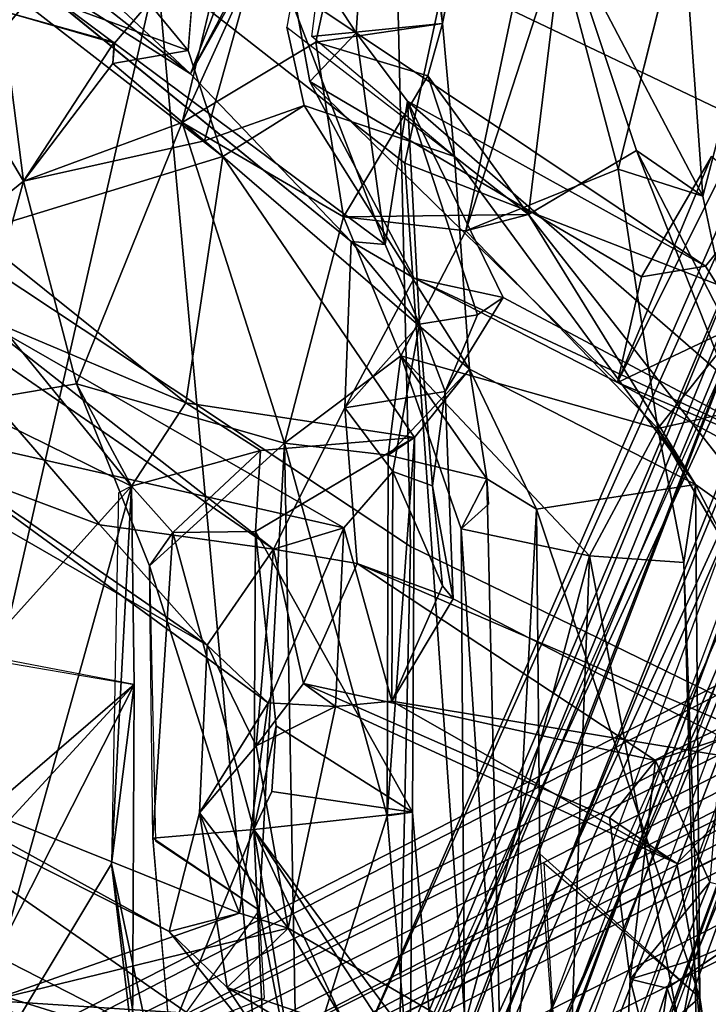
# Model space of a CAD drawing. Units: inches. Extents: x -126 to 109, y -83 to 94.
# Drawn here: x -90 to -89, y -44 to -43 of the extents above; entities that cross this region are included whole.
import ezdxf

# ---------------------------------------------------------------- set-up
doc = ezdxf.new("R2010")
doc.units = ezdxf.units.IN
doc.header["$MEASUREMENT"] = 0
for name, color, linetype in [('SEAT-BACK', 5, 'Continuous'), ('SEAT-BACKFABRIC', 5, 'Continuous'), ('SEAT-BASE', 5, 'Continuous'), ('SEAT-FRAME', 5, 'Continuous')]:
    doc.layers.add(name, color=color, linetype=linetype)

# ---------------------------------------------------------------- blocks, each defined once
blk = doc.blocks.new('1MIRRA2_ARMS_ADJLUMBAR_BFLY_0T')
at = {"layer": 'SEAT-BACK'}
for points in [[(-7.8059, 4.1671, 18.6633), (-7.6471, 4.9661, 19.1642), (-7.8559, 4.7017, 18.9447)], [(-7.8059, 4.1671, 18.6633), (-7.6706, 4.8565, 19.0599), (-7.6471, 4.9661, 19.1642)], [(-7.8944, 4.8482, 18.589), (-7.6706, 4.8565, 19.0599), (-7.8059, 4.1671, 18.6633)], [(-7.9836, 4.1495, 18.2748), (-7.8944, 4.8482, 18.589), (-7.8059, 4.1671, 18.6633)], [(-7.8559, 4.7017, 18.9447), (-7.9793, 4.7861, 18.681), (-8.1601, 4.0323, 18.3151)], [(-7.6418, 4.294, 19.0749), (-7.5112, 4.7687, 19.397), (-7.4516, 3.9322, 19.3835)], [(-7.4516, 3.9322, 19.3835), (-7.5112, 4.7687, 19.397), (-7.2536, 4.6932, 19.9758)], [(-7.5669, 3.9688, 19.3683), (-7.3803, 4.7094, 19.953), (-7.6723, 4.3675, 19.2557)], [(-8.1601, 4.0323, 18.3151), (-7.978, 4.1417, 18.6573), (-7.8559, 4.7017, 18.9447)], [(-7.8559, 4.7017, 18.9447), (-7.978, 4.1417, 18.6573), (-7.8059, 4.1671, 18.6633)], [(-8.5589, 4.4205, 33.4044), (-8.6568, 4.5741, 33.7696), (-8.1488, 4.0986, 32.0446)], [(-8.1488, 4.0986, 32.0446), (-8.6568, 4.5741, 33.7696), (-8.0773, 4.2333, 32.1152)], [(-8.0773, 4.2333, 32.1152), (-8.0217, 4.4311, 31.9133), (-8.1488, 4.0986, 32.0446)], [(-8.0217, 4.4311, 31.9133), (-8.0277, 4.314, 31.7908), (-8.1488, 4.0986, 32.0446)], [(-8.1488, 4.0986, 32.0446), (-8.427, 4.2749, 32.9637), (-8.5589, 4.4205, 33.4044)], [(-7.9084, 4.3779, 31.7687), (-7.9234, 4.1544, 31.709), (-8.0277, 4.314, 31.7908)], [(-7.9234, 4.1544, 31.709), (-7.9084, 4.3779, 31.7687), (-8.0196, 4.2192, 32.0484)], [(-7.6723, 4.3675, 19.2557), (-7.7739, 3.8848, 18.9532), (-7.5669, 3.9688, 19.3683)], [(-7.6418, 4.294, 19.0749), (-7.7739, 3.8848, 18.9532), (-7.6723, 4.3675, 19.2557)], [(-8.4163, 4.2279, 17.4509), (-8.3365, 4.3543, 17.5972), (-8.1517, 4.1304, 17.9321)], [(-8.1408, 4.271, 17.9994), (-8.1517, 4.1304, 17.9321), (-8.3365, 4.3543, 17.5972)], [(-8.4252, 4.1338, 33.222), (-8.3542, 4.2164, 33.023), (-8.4781, 4.3149, 33.4998)], [(-7.9234, 4.1544, 31.709), (-7.9864, 4.088, 31.5879), (-8.0277, 4.314, 31.7908)], [(-7.6889, 3.9072, 18.8304), (-7.7739, 3.8848, 18.9532), (-7.6418, 4.294, 19.0749)], [(-7.6418, 4.294, 19.0749), (-7.542, 3.9941, 19.1647), (-7.6889, 3.9072, 18.8304)], [(-7.4516, 3.9322, 19.3835), (-7.542, 3.9941, 19.1647), (-7.6418, 4.294, 19.0749)], [(-8.636, 3.742, 17.4988), (-8.3761, 3.9525, 17.9847), (-8.5658, 4.273, 17.6825)], [(-8.3761, 3.9525, 17.9847), (-8.4054, 4.1844, 17.9574), (-8.5658, 4.273, 17.6825)], [(-8.427, 4.2749, 32.9637), (-8.1488, 4.0986, 32.0446), (-7.9299, 3.8705, 31.2902)], [(-7.9299, 3.8705, 31.2902), (-8.3542, 4.2164, 33.023), (-8.427, 4.2749, 32.9637)], [(-8.4054, 4.1844, 17.9574), (-8.2521, 4.1403, 17.9858), (-8.1408, 4.271, 17.9994)], [(-8.1046, 3.9862, 18.0083), (-8.4438, 3.882, 17.3694), (-8.4163, 4.2279, 17.4509)], [(-8.1517, 4.1304, 17.9321), (-8.1046, 3.9862, 18.0083), (-8.4163, 4.2279, 17.4509)], [(-7.8839, 3.8664, 31.417), (-8.0196, 4.2192, 32.0484), (-8.3542, 4.2164, 33.023)], [(-8.3542, 4.2164, 33.023), (-7.9299, 3.8705, 31.2902), (-7.8839, 3.8664, 31.417)], [(-7.9234, 4.1544, 31.709), (-8.0196, 4.2192, 32.0484), (-7.8839, 3.8664, 31.417)], [(-8.2526, 4.1414, 17.9859), (-8.4054, 4.1844, 17.9574), (-8.3761, 3.9525, 17.9847)], [(-7.7893, 3.9861, 18.6425), (-7.9938, 4.0554, 18.2338), (-8.0176, 4.1622, 18.2503)], [(-7.7893, 3.9861, 18.6425), (-7.9836, 4.1495, 18.2748), (-7.8059, 4.1671, 18.6633)], [(-7.8258, 4.096, 18.6813), (-7.8059, 4.1671, 18.6633), (-7.978, 4.1417, 18.6573)], [(-7.8532, 4.0614, 31.5033), (-7.4479, 3.8368, 29.934), (-7.9234, 4.1544, 31.709)], [(-7.8532, 4.0614, 31.5033), (-7.9234, 4.1544, 31.709), (-7.8839, 3.8664, 31.417)], [(-7.7893, 3.9861, 18.6425), (-7.8059, 4.1671, 18.6633), (-7.8258, 4.096, 18.6813)], [(-8.2526, 4.1414, 17.9859), (-8.3761, 3.9525, 17.9847), (-8.2544, 4.1128, 17.9797)], [(-7.9403, 3.9039, 18.6724), (-7.978, 4.1417, 18.6573), (-8.1601, 4.0323, 18.3151)], [(-7.978, 4.1417, 18.6573), (-7.9403, 3.9039, 18.6724), (-7.8258, 4.096, 18.6813)], [(-8.1046, 3.9862, 18.0083), (-8.1517, 4.1304, 17.9321), (-8.2544, 4.1128, 17.9797)], [(-8.1296, 4.0073, 18.15), (-8.2544, 4.1128, 17.9797), (-8.3761, 3.9525, 17.9847)], [(-8.1046, 3.9862, 18.0083), (-8.2544, 4.1128, 17.9797), (-8.1296, 4.0073, 18.15)], [(-7.8444, 3.8205, 30.9842), (-7.9864, 4.088, 31.5879), (-7.5676, 3.6782, 29.941)], [(-7.5349, 3.8221, 29.9441), (-7.5676, 3.6782, 29.941), (-7.9864, 4.088, 31.5879)], [(-7.8258, 4.096, 18.6813), (-7.9403, 3.9039, 18.6724), (-7.6889, 3.9072, 18.8304)], [(-7.8258, 4.096, 18.6813), (-7.6889, 3.9072, 18.8304), (-7.7893, 3.9861, 18.6425)], [(-7.8369, 3.7578, 31.2677), (-7.8532, 4.0614, 31.5033), (-7.8839, 3.8664, 31.417)], [(-7.8532, 4.0614, 31.5033), (-7.2683, 3.5516, 29.1869), (-7.4479, 3.8368, 29.934)], [(-7.7583, 3.7706, 31.0394), (-7.8532, 4.0614, 31.5033), (-7.8369, 3.7578, 31.2677)], [(-7.2683, 3.5516, 29.1869), (-7.8532, 4.0614, 31.5033), (-7.7231, 3.7943, 30.9097)], [(-7.7583, 3.7706, 31.0394), (-7.7231, 3.7943, 30.9097), (-7.8532, 4.0614, 31.5033)], [(-8.1296, 4.0073, 18.15), (-7.9938, 4.0554, 18.2338), (-8.1046, 3.9862, 18.0083)], [(-7.7691, 3.6964, 18.6), (-8.1046, 3.9862, 18.0083), (-7.9938, 4.0554, 18.2338)], [(-7.7691, 3.6964, 18.6), (-7.9938, 4.0554, 18.2338), (-7.7893, 3.9861, 18.6425)], [(-8.1601, 4.0323, 18.3151), (-8.1296, 4.0073, 18.15), (-8.3761, 3.9525, 17.9847)], [(-8.3761, 3.9525, 17.9847), (-8.3039, 3.6764, 18.0629), (-8.1601, 4.0323, 18.3151)], [(-8.3039, 3.6764, 18.0629), (-8.0207, 3.5958, 18.4578), (-8.1601, 4.0323, 18.3151)], [(-8.1601, 4.0323, 18.3151), (-8.0207, 3.5958, 18.4578), (-7.9403, 3.9039, 18.6724)], [(-7.3238, 3.4411, 19.4216), (-7.6889, 3.9072, 18.8304), (-7.542, 3.9941, 19.1647)], [(-7.542, 3.9941, 19.1647), (-7.4516, 3.9322, 19.3835), (-7.4121, 3.7421, 19.3861)], [(-7.3238, 3.4411, 19.4216), (-7.542, 3.9941, 19.1647), (-7.4121, 3.7421, 19.3861)], [(-8.4438, 3.882, 17.3694), (-8.1046, 3.9862, 18.0083), (-8.1551, 3.6505, 17.8507)], [(-7.8437, 3.6036, 18.4158), (-8.1551, 3.6505, 17.8507), (-8.1046, 3.9862, 18.0083)], [(-8.1046, 3.9862, 18.0083), (-7.7691, 3.6964, 18.6), (-7.8437, 3.6036, 18.4158)], [(-7.7691, 3.6964, 18.6), (-7.7893, 3.9861, 18.6425), (-7.4617, 3.5394, 19.1869)], [(-7.7893, 3.9861, 18.6425), (-7.6889, 3.9072, 18.8304), (-7.4617, 3.5394, 19.1869)], [(-7.5676, 3.6782, 29.941), (-7.5349, 3.8221, 29.9441), (-7.4399, 3.9862, 29.6969)], [(-7.7739, 3.8848, 18.9532), (-7.5126, 3.6158, 19.398), (-7.5669, 3.9688, 19.3683)], [(-7.4219, 3.7474, 29.4286), (-7.5676, 3.6782, 29.941), (-7.4292, 3.9566, 29.6222)], [(-8.3761, 3.9525, 17.9847), (-8.636, 3.742, 17.4988), (-8.4589, 3.6502, 17.8069)], [(-8.3039, 3.6764, 18.0629), (-8.3761, 3.9525, 17.9847), (-8.4589, 3.6502, 17.8069)], [(-7.4479, 3.8368, 29.934), (-7.2683, 3.5516, 29.1869), (-7.3743, 3.9279, 29.7746)], [(-8.0207, 3.5958, 18.4578), (-7.8625, 3.7145, 18.7612), (-7.9403, 3.9039, 18.6724)], [(-7.6889, 3.9072, 18.8304), (-7.9403, 3.9039, 18.6724), (-7.7739, 3.8848, 18.9532)], [(-7.8625, 3.7145, 18.7612), (-7.7739, 3.8848, 18.9532), (-7.9403, 3.9039, 18.6724)], [(-7.6889, 3.9072, 18.8304), (-7.3238, 3.4411, 19.4216), (-7.4617, 3.5394, 19.1869)], [(-8.4438, 3.882, 17.3694), (-8.1551, 3.6505, 17.8507), (-8.409, 3.7579, 17.4127)], [(-7.8625, 3.7145, 18.7612), (-7.5126, 3.6158, 19.398), (-7.7739, 3.8848, 18.9532)], [(-7.8369, 3.7578, 31.2677), (-7.9299, 3.8705, 31.2902), (-7.9386, 3.6437, 31.165)], [(-7.9299, 3.8705, 31.2902), (-7.8444, 3.8205, 30.9842), (-7.9386, 3.6437, 31.165)], [(-7.8369, 3.7578, 31.2677), (-7.8839, 3.8664, 31.417), (-7.9299, 3.8705, 31.2902)], [(-7.8444, 3.8205, 30.9842), (-7.5676, 3.6782, 29.941), (-7.2683, 3.5516, 29.1869)], [(-7.2683, 3.5516, 29.1869), (-7.7231, 3.7943, 30.9097), (-7.8444, 3.8205, 30.9842)], [(-8.549, 3.8055, 33.1814), (-8.2721, 3.4845, 32.1959), (-8.6659, 3.632, 33.4899)], [(-8.549, 3.8055, 33.1814), (-8.4358, 3.765, 33.0835), (-8.0357, 3.4517, 31.4598)], [(-8.2721, 3.4845, 32.1959), (-8.549, 3.8055, 33.1814), (-8.0357, 3.4517, 31.4598)], [(-7.7583, 3.7706, 31.0394), (-7.8021, 3.666, 31.1231), (-7.7231, 3.7943, 30.9097)], [(-7.8021, 3.666, 31.1231), (-7.7583, 3.7706, 31.0394), (-7.8369, 3.7578, 31.2677)], [(-8.5613, 3.6214, 33.4221), (-7.9401, 3.4808, 31.4588), (-8.4358, 3.765, 33.0835)], [(-7.9401, 3.4808, 31.4588), (-8.0357, 3.4517, 31.4598), (-8.4358, 3.765, 33.0835)], [(-8.4357, 3.3079, 17.2998), (-8.409, 3.7579, 17.4127), (-8.2288, 3.5373, 17.7678)], [(-8.1551, 3.6505, 17.8507), (-8.2288, 3.5373, 17.7678), (-8.409, 3.7579, 17.4127)], [(-7.8732, 3.5571, 31.2954), (-7.8369, 3.7578, 31.2677), (-7.9386, 3.6437, 31.165)], [(-7.8732, 3.5571, 31.2954), (-7.8195, 3.5376, 31.125), (-7.8369, 3.7578, 31.2677)], [(-7.8369, 3.7578, 31.2677), (-7.8195, 3.5376, 31.125), (-7.8021, 3.666, 31.1231)], [(-7.5676, 3.6782, 29.941), (-7.4219, 3.7474, 29.4286), (-7.3727, 3.5725, 29.1496)], [(-7.8798, 3.5795, 18.4768), (-7.8625, 3.7145, 18.7612), (-8.0207, 3.5958, 18.4578)], [(-7.7453, 3.5472, 18.6888), (-7.8625, 3.7145, 18.7612), (-7.8798, 3.5795, 18.4768)], [(-7.5126, 3.6158, 19.398), (-7.8625, 3.7145, 18.7612), (-7.6056, 3.4426, 19.1071)], [(-7.6056, 3.4426, 19.1071), (-7.8625, 3.7145, 18.7612), (-7.7802, 3.4794, 18.8116)], [(-7.7802, 3.4794, 18.8116), (-7.8625, 3.7145, 18.7612), (-7.7453, 3.5472, 18.6888)], [(-7.8437, 3.6036, 18.4158), (-7.7691, 3.6964, 18.6), (-7.8798, 3.5795, 18.4768)], [(-7.7691, 3.6964, 18.6), (-7.7453, 3.5472, 18.6888), (-7.8798, 3.5795, 18.4768)], [(-7.7691, 3.6964, 18.6), (-7.4617, 3.5394, 19.1869), (-7.6778, 3.5061, 18.7093)], [(-7.7691, 3.6964, 18.6), (-7.6778, 3.5061, 18.7093), (-7.7453, 3.5472, 18.6888)], [(-8.3039, 3.6764, 18.0629), (-8.4589, 3.6502, 17.8069), (-8.2288, 3.5373, 17.7678)], [(-8.3039, 3.6764, 18.0629), (-8.2043, 3.4289, 18.1485), (-8.0207, 3.5958, 18.4578)], [(-7.2683, 3.5516, 29.1869), (-7.5676, 3.6782, 29.941), (-7.3727, 3.5725, 29.1496)], [(-7.7913, 3.3838, 30.9664), (-7.8021, 3.666, 31.1231), (-7.8195, 3.5376, 31.125)], [(-8.4728, 2.6635, 17.545), (-8.2288, 3.5373, 17.7678), (-8.4589, 3.6502, 17.8069)], [(-8.1551, 3.6505, 17.8507), (-8.0536, 3.586, 18.0159), (-8.2288, 3.5373, 17.7678)], [(-8.1551, 3.6505, 17.8507), (-7.8437, 3.6036, 18.4158), (-8.0536, 3.586, 18.0159)], [(-8.6659, 3.632, 33.4899), (-8.1261, 3.3207, 31.8405), (-8.5613, 3.6214, 33.4221)], [(-8.2721, 3.4845, 32.1959), (-8.1261, 3.3207, 31.8405), (-8.6659, 3.632, 33.4899)], [(-7.9219, 3.4321, 31.0757), (-8.0357, 3.4517, 31.4598), (-7.9386, 3.6437, 31.165)], [(-7.5126, 3.6158, 19.398), (-7.3966, 3.4151, 19.5247), (-7.3822, 3.645, 19.654)], [(-7.9401, 3.4808, 31.4588), (-8.5613, 3.6214, 33.4221), (-8.0431, 3.2423, 31.7258)], [(-8.1261, 3.3207, 31.8405), (-8.0431, 3.2423, 31.7258), (-8.5613, 3.6214, 33.4221)], [(-7.4775, 3.4336, 19.1461), (-7.5126, 3.6158, 19.398), (-7.6056, 3.4426, 19.1071)], [(-7.4775, 3.4336, 19.1461), (-7.4617, 3.5394, 19.1869), (-7.5126, 3.6158, 19.398)], [(-7.3966, 3.4151, 19.5247), (-7.5126, 3.6158, 19.398), (-7.4617, 3.5394, 19.1869)], [(-8.2043, 3.4289, 18.1485), (-8.0551, 2.9603, 18.2471), (-8.0207, 3.5958, 18.4578)], [(-8.0602, 3.4754, 18.0147), (-7.8437, 3.6036, 18.4158), (-7.8464, 3.0934, 18.2542)], [(-8.0536, 3.586, 18.0159), (-7.8437, 3.6036, 18.4158), (-8.0602, 3.4754, 18.0147)], [(-8.0551, 2.9603, 18.2471), (-8.0041, 2.6999, 18.2111), (-8.0207, 3.5958, 18.4578)], [(-7.8811, 3.0887, 18.325), (-8.0207, 3.5958, 18.4578), (-8.0041, 2.6999, 18.2111)], [(-8.0207, 3.5958, 18.4578), (-7.8811, 3.0887, 18.325), (-7.8798, 3.5795, 18.4768)], [(-7.8811, 3.0887, 18.325), (-7.8437, 3.6036, 18.4158), (-7.8798, 3.5795, 18.4768)], [(-7.8437, 3.6036, 18.4158), (-7.8811, 3.0887, 18.325), (-7.8464, 3.0934, 18.2542)], [(-8.1729, 3.4741, 18.0028), (-8.2288, 3.5373, 17.7678), (-8.0536, 3.586, 18.0159)], [(-8.1729, 3.4741, 18.0028), (-8.0536, 3.586, 18.0159), (-8.0602, 3.4754, 18.0147)], [(-7.8732, 3.5571, 31.2954), (-7.9401, 3.4808, 31.4588), (-7.8745, 3.2447, 31.2251)], [(-7.8732, 3.5571, 31.2954), (-7.8745, 3.2447, 31.2251), (-7.8059, 3.4017, 31.0637)], [(-7.8195, 3.5376, 31.125), (-7.8732, 3.5571, 31.2954), (-7.8059, 3.4017, 31.0637)], [(-7.7453, 3.5472, 18.6888), (-7.7243, 2.6336, 18.3991), (-7.7802, 3.4794, 18.8116)], [(-7.7802, 3.4794, 18.8116), (-7.7453, 3.5472, 18.6888), (-7.7434, 3.5126, 18.6833)], [(-7.7243, 2.6336, 18.3991), (-7.7453, 3.5472, 18.6888), (-7.6778, 3.5061, 18.7093)], [(-7.6778, 3.5061, 18.7093), (-7.4617, 3.5394, 19.1869), (-7.4555, 2.8412, 18.8873)], [(-7.4775, 3.4336, 19.1461), (-7.4555, 2.8412, 18.8873), (-7.4617, 3.5394, 19.1869)], [(-7.4617, 3.5394, 19.1869), (-7.3238, 3.4411, 19.4216), (-7.3966, 3.4151, 19.5247)], [(-8.4728, 2.6635, 17.545), (-8.2561, 3.0232, 17.6366), (-8.2288, 3.5373, 17.7678)], [(-8.2253, 3.2675, 17.6457), (-8.4357, 3.3079, 17.2998), (-8.2288, 3.5373, 17.7678)], [(-8.2561, 3.0232, 17.6366), (-8.2253, 3.2675, 17.6457), (-8.2288, 3.5373, 17.7678)], [(-8.2561, 3.0232, 17.6366), (-8.2288, 3.5373, 17.7678), (-8.2468, 3.5283, 17.7919)], [(-7.8195, 3.5376, 31.125), (-7.8059, 3.4017, 31.0637), (-7.7913, 3.3838, 30.9664)], [(-7.6778, 3.5061, 18.7093), (-7.6732, 3.0368, 18.5505), (-7.7243, 2.6336, 18.3991)], [(-7.4555, 2.8412, 18.8873), (-7.6732, 3.0368, 18.5505), (-7.6778, 3.5061, 18.7093)], [(-8.0357, 3.4517, 31.4598), (-8.1261, 3.3207, 31.8405), (-8.2721, 3.4845, 32.1959)], [(-8.2043, 3.4289, 18.1485), (-8.1729, 3.4741, 18.0028), (-8.1999, 3.0581, 18.0478)], [(-8.1999, 3.0581, 18.0478), (-8.1729, 3.4741, 18.0028), (-8.0623, 3.0701, 17.9041)], [(-8.0602, 3.4754, 18.0147), (-8.0623, 3.0701, 17.9041), (-8.1729, 3.4741, 18.0028)], [(-8.0322, 3.2113, 17.9632), (-8.0623, 3.0701, 17.9041), (-8.0602, 3.4754, 18.0147)], [(-8.0602, 3.4754, 18.0147), (-7.8464, 3.0934, 18.2542), (-8.0322, 3.2113, 17.9632)], [(-7.9514, 3.2376, 31.4741), (-7.9401, 3.4808, 31.4588), (-8.0431, 3.2423, 31.7258)], [(-7.9514, 3.2376, 31.4741), (-7.8745, 3.2447, 31.2251), (-7.9401, 3.4808, 31.4588)], [(-7.7802, 3.4794, 18.8116), (-7.7758, 2.8028, 18.6044), (-7.6056, 3.4426, 19.1071)], [(-7.7802, 3.4794, 18.8116), (-7.7243, 2.6336, 18.3991), (-7.7758, 2.8028, 18.6044)], [(-8.0593, 3.1841, 31.4832), (-8.1261, 3.3207, 31.8405), (-8.0357, 3.4517, 31.4598)], [(-8.0357, 3.4517, 31.4598), (-7.9949, 3.2688, 31.3154), (-8.0593, 3.1841, 31.4832)], [(-8.0357, 3.4517, 31.4598), (-7.9219, 3.4321, 31.0757), (-7.9949, 3.2688, 31.3154)], [(-7.9219, 3.4321, 31.0757), (-7.5161, 3.1638, 29.4469), (-7.9949, 3.2688, 31.3154)], [(-7.634, 2.6957, 18.8227), (-7.6056, 3.4426, 19.1071), (-7.7758, 2.8028, 18.6044)], [(-7.634, 2.6957, 18.8227), (-7.4565, 2.6587, 18.8787), (-7.6056, 3.4426, 19.1071)], [(-7.6056, 3.4426, 19.1071), (-7.4565, 2.6587, 18.8787), (-7.4775, 3.4336, 19.1461)], [(-7.4775, 3.4336, 19.1461), (-7.4565, 2.6587, 18.8787), (-7.4555, 2.8412, 18.8873)], [(-8.0551, 2.9603, 18.2471), (-8.2043, 3.4289, 18.1485), (-8.1961, 3.0544, 18.0623)], [(-7.7913, 3.3838, 30.9664), (-7.8059, 3.4017, 31.0637), (-7.8745, 3.2447, 31.2251)], [(-7.8745, 3.2447, 31.2251), (-7.3536, 3.1583, 29.2914), (-7.7913, 3.3838, 30.9664)], [(-8.1261, 3.3207, 31.8405), (-8.1363, 3.0927, 31.5933), (-8.0431, 3.2423, 31.7258)], [(-8.0593, 3.1841, 31.4832), (-8.1363, 3.0927, 31.5933), (-8.1261, 3.3207, 31.8405)], [(-8.4692, 3.0574, 17.2138), (-8.4431, 3.3045, 17.2935), (-8.2253, 3.2675, 17.6457)], [(-8.2253, 3.2675, 17.6457), (-8.6652, 2.7898, 16.869), (-8.4692, 3.0574, 17.2138)], [(-8.5354, 2.6574, 17.0417), (-8.6652, 2.7898, 16.869), (-8.2253, 3.2675, 17.6457)], [(-8.2276, 2.782, 17.5322), (-8.5354, 2.6574, 17.0417), (-8.2253, 3.2675, 17.6457)], [(-8.2276, 2.782, 17.5322), (-8.2253, 3.2675, 17.6457), (-8.2561, 3.0232, 17.6366)], [(-8.0593, 3.1841, 31.4832), (-7.9949, 3.2688, 31.3154), (-7.9514, 3.2376, 31.4741)], [(-7.5784, 3.0857, 29.6558), (-7.9949, 3.2688, 31.3154), (-7.5161, 3.1638, 29.4469)], [(-7.4868, 3.0237, 29.6636), (-7.8745, 3.2447, 31.2251), (-7.9514, 3.2376, 31.4741)], [(-7.4868, 3.0237, 29.6636), (-7.3536, 3.1583, 29.2914), (-7.8745, 3.2447, 31.2251)], [(-8.0431, 3.2423, 31.7258), (-8.1363, 3.0927, 31.5933), (-8.0822, 2.956, 31.7579)], [(-8.0593, 3.1841, 31.4832), (-7.9514, 3.2376, 31.4741), (-8.0156, 2.9356, 31.5344)], [(-8.0623, 3.0701, 17.9041), (-8.0322, 3.2113, 17.9632), (-8.0381, 3.1217, 17.9344)], [(-7.8464, 3.0934, 18.2542), (-8.0381, 3.1217, 17.9344), (-8.0322, 3.2113, 17.9632), (-7.8464, 3.0934, 18.2542)], [(-7.4261, 3.1938, 29.1381), (-7.4418, 2.9985, 29.1657), (-7.5161, 3.1638, 29.4469)], [(-8.1778, 2.9311, 31.8735), (-8.0088, 2.7204, 31.0698), (-8.6707, 3.1799, 33.4556)], [(-8.6707, 3.1799, 33.4556), (-8.0088, 2.7204, 31.0698), (-8.4878, 2.8697, 32.7245)], [(-8.6037, 3.1656, 33.4716), (-8.1778, 2.9311, 31.8735), (-8.6707, 3.1799, 33.4556)], [(-8.0156, 2.9356, 31.5344), (-8.1363, 3.0927, 31.5933), (-8.0593, 3.1841, 31.4832)], [(-8.6037, 3.1656, 33.4716), (-8.4198, 2.8375, 32.7666), (-8.0822, 2.956, 31.7579)], [(-8.1778, 2.9311, 31.8735), (-8.6037, 3.1656, 33.4716), (-8.0822, 2.956, 31.7579)], [(-7.5505, 2.8664, 29.452), (-7.5784, 3.0857, 29.6558), (-7.5161, 3.1638, 29.4469)], [(-7.5505, 2.8664, 29.452), (-7.5161, 3.1638, 29.4469), (-7.4418, 2.9985, 29.1657)], [(-7.4632, 2.8933, 29.5294), (-7.3536, 3.1583, 29.2914), (-7.4868, 3.0237, 29.6636)], [(-8.0623, 3.0701, 17.9041), (-8.0381, 3.1217, 17.9344), (-7.8464, 3.0934, 18.2542)], [(-8.1363, 3.0927, 31.5933), (-8.0988, 2.855, 31.4529), (-8.1778, 2.9311, 31.8735)], [(-8.1363, 3.0927, 31.5933), (-8.1778, 2.9311, 31.8735), (-8.0822, 2.956, 31.7579)], [(-8.1363, 3.0927, 31.5933), (-8.0156, 2.9356, 31.5344), (-8.0988, 2.855, 31.4529)], [(-8.0623, 3.0701, 17.9041), (-7.8464, 3.0934, 18.2542), (-7.817, 2.739, 18.173)], [(-8.0041, 2.6999, 18.2111), (-7.85, 2.7149, 18.2395), (-7.8811, 3.0887, 18.325)], [(-7.8811, 3.0887, 18.325), (-7.85, 2.7149, 18.2395), (-7.8464, 3.0934, 18.2542)], [(-7.8464, 3.0934, 18.2542), (-7.85, 2.7149, 18.2395), (-7.817, 2.739, 18.173)], [(-8.0623, 3.0701, 17.9041), (-8.177, 2.79, 18.0106), (-8.1999, 3.0581, 18.0478)], [(-8.0623, 3.0701, 17.9041), (-8.027, 2.2969, 17.747), (-8.177, 2.79, 18.0106)], [(-7.7766, 2.634, 18.2502), (-7.6998, 2.2918, 18.1676), (-8.0623, 3.0701, 17.9041)], [(-8.0623, 3.0701, 17.9041), (-7.6998, 2.2918, 18.1676), (-7.9254, 2.2217, 17.7053)], [(-8.0623, 3.0701, 17.9041), (-7.817, 2.739, 18.173), (-7.7766, 2.634, 18.2502)], [(-8.027, 2.2969, 17.747), (-8.0623, 3.0701, 17.9041), (-7.9254, 2.2217, 17.7053)], [(-7.6732, 3.0368, 18.5505), (-7.6467, 2.6777, 18.4543), (-7.7243, 2.6336, 18.3991)], [(-8.4728, 2.6635, 17.545), (-8.156, 2.3273, 17.5407), (-8.2561, 3.0232, 17.6366)], [(-8.2561, 3.0232, 17.6366), (-8.156, 2.3273, 17.5407), (-8.1126, 2.3467, 17.4722)], [(-8.2561, 3.0232, 17.6366), (-8.1126, 2.3467, 17.4722), (-8.2276, 2.782, 17.5322)], [(-7.4555, 2.8412, 18.8873), (-7.6467, 2.6777, 18.4543), (-7.6674, 3.0241, 18.5553)], [(-7.5505, 2.8664, 29.452), (-7.4418, 2.9985, 29.1657), (-7.5001, 2.8541, 29.3627)], [(-8.4198, 2.8375, 32.7666), (-8.0156, 2.9356, 31.5344), (-8.0822, 2.956, 31.7579)], [(-8.0551, 2.9603, 18.2471), (-8.177, 2.79, 18.0106), (-8.0041, 2.6999, 18.2111)], [(-8.4198, 2.8375, 32.7666), (-7.9386, 2.8059, 31.2871), (-8.0156, 2.9356, 31.5344)], [(-8.0988, 2.855, 31.4529), (-8.0156, 2.9356, 31.5344), (-7.5593, 2.6704, 29.6651)], [(-7.9386, 2.8059, 31.2871), (-7.5593, 2.6704, 29.6651), (-8.0156, 2.9356, 31.5344)], [(-8.0088, 2.7204, 31.0698), (-8.1778, 2.9311, 31.8735), (-8.0988, 2.855, 31.4529)], [(-7.5001, 2.8541, 29.3627), (-7.4031, 2.9191, 29.3539), (-7.4464, 2.6962, 29.3578)], [(-7.4632, 2.8933, 29.5294), (-7.4464, 2.6962, 29.3578), (-7.4031, 2.9191, 29.3539)], [(-7.5505, 2.8664, 29.452), (-7.5037, 2.6768, 29.5848), (-7.4632, 2.8933, 29.5294)], [(-7.5037, 2.6768, 29.5848), (-7.4464, 2.6962, 29.3578), (-7.4632, 2.8933, 29.5294)], [(-8.4878, 2.8697, 32.7245), (-8.0088, 2.7204, 31.0698), (-8.0062, 2.6096, 31.201)], [(-7.3977, 2.4361, 28.5564), (-8.0088, 2.7204, 31.0698), (-8.0988, 2.855, 31.4529)], [(-7.3977, 2.4361, 28.5564), (-8.0988, 2.855, 31.4529), (-7.5593, 2.6704, 29.6651)], [(-7.5505, 2.8664, 29.452), (-7.5593, 2.6704, 29.6651), (-7.5037, 2.6768, 29.5848)], [(-7.5593, 2.6704, 29.6651), (-7.5505, 2.8664, 29.452), (-7.5001, 2.8541, 29.3627)], [(-7.4104, 2.5343, 18.8395), (-7.6467, 2.6777, 18.4543), (-7.4555, 2.8412, 18.8873)], [(-7.5339, 2.6088, 29.2747), (-7.5593, 2.6704, 29.6651), (-7.5001, 2.8541, 29.3627)], [(-7.5339, 2.6088, 29.2747), (-7.5001, 2.8541, 29.3627), (-7.4464, 2.6962, 29.3578)], [(-7.4104, 2.5343, 18.8395), (-7.4555, 2.8412, 18.8873), (-7.4565, 2.6587, 18.8787)], [(-8.4198, 2.8375, 32.7666), (-7.9224, 2.564, 31.1092), (-7.9386, 2.8059, 31.2871)]]:
    blk.add_3dface(points, dxfattribs=at)
for points, invisible_edges in [([(-8.1296, 4.0073, 18.15), (-8.1601, 4.0323, 18.3151), (-7.8944, 4.8482, 18.589)], 2), ([(-7.8944, 4.8482, 18.589), (-8.1601, 4.0323, 18.3151), (-7.9793, 4.7861, 18.681)], 1), ([(-7.8944, 4.8482, 18.589), (-8.0176, 4.1622, 18.2503), (-8.1296, 4.0073, 18.15)], 2), ([(-7.5669, 3.9688, 19.3683), (-7.4516, 3.9322, 19.3835), (-7.3803, 4.7094, 19.953)], 2), ([(-7.2536, 4.6932, 19.9758), (-7.3803, 4.7094, 19.953), (-7.4516, 3.9322, 19.3835)], 2), ([(-7.9864, 4.088, 31.5879), (-8.1488, 4.0986, 32.0446), (-8.0277, 4.314, 31.7908)], 1), ([(-8.427, 4.2749, 32.9637), (-8.3542, 4.2164, 33.023), (-8.4252, 4.1338, 33.222)], 12), ([(-8.1408, 4.271, 17.9994), (-8.2521, 4.1403, 17.9858), (-8.1517, 4.1304, 17.9321)], 2), ([(-8.1296, 4.0073, 18.15), (-8.0176, 4.1622, 18.2503), (-7.9938, 4.0554, 18.2338)], 1), ([(-7.5349, 3.8221, 29.9441), (-7.9864, 4.088, 31.5879), (-7.9234, 4.1544, 31.709)], 12), ([(-7.9234, 4.1544, 31.709), (-7.4479, 3.8368, 29.934), (-7.5349, 3.8221, 29.9441)], 12), ([(-8.2521, 4.1403, 17.9858), (-8.2544, 4.1128, 17.9797), (-8.1517, 4.1304, 17.9321)], 12), ([(-7.9299, 3.8705, 31.2902), (-8.1488, 4.0986, 32.0446), (-7.9864, 4.088, 31.5879)], 14), ([(-7.9299, 3.8705, 31.2902), (-7.9864, 4.088, 31.5879), (-7.8444, 3.8205, 30.9842)], 1), ([(-7.4399, 3.9862, 29.6969), (-7.4292, 3.9566, 29.6222), (-7.5676, 3.6782, 29.941)], 1), ([(-7.4399, 3.9862, 29.6969), (-7.5349, 3.8221, 29.9441), (-7.4479, 3.8368, 29.934)], 12), ([(-7.4399, 3.9862, 29.6969), (-7.4479, 3.8368, 29.934), (-7.3743, 3.9279, 29.7746)], 1), ([(-7.5669, 3.9688, 19.3683), (-7.5126, 3.6158, 19.398), (-7.4516, 3.9322, 19.3835)], 2), ([(-7.4121, 3.7421, 19.3861), (-7.4516, 3.9322, 19.3835), (-7.5126, 3.6158, 19.398)], 2), ([(-7.9386, 3.6437, 31.165), (-7.8444, 3.8205, 30.9842), (-7.8021, 3.666, 31.1231)], 2), ([(-7.8444, 3.8205, 30.9842), (-7.7231, 3.7943, 30.9097), (-7.8021, 3.666, 31.1231)], 12), ([(-7.5126, 3.6158, 19.398), (-7.3822, 3.645, 19.654), (-7.4121, 3.7421, 19.3861)], 2), ([(-8.2043, 3.4289, 18.1485), (-8.3039, 3.6764, 18.0629), (-8.1729, 3.4741, 18.0028)], 2), ([(-8.3039, 3.6764, 18.0629), (-8.2288, 3.5373, 17.7678), (-8.1729, 3.4741, 18.0028)], 12), ([(-7.9219, 3.4321, 31.0757), (-7.9386, 3.6437, 31.165), (-7.8021, 3.666, 31.1231)], 12), ([(-7.8021, 3.666, 31.1231), (-7.7913, 3.3838, 30.9664), (-7.9219, 3.4321, 31.0757)], 12), ([(-7.9386, 3.6437, 31.165), (-8.0357, 3.4517, 31.4598), (-7.8732, 3.5571, 31.2954)], 2), ([(-8.0357, 3.4517, 31.4598), (-7.9401, 3.4808, 31.4588), (-7.8732, 3.5571, 31.2954)], 12), ([(-7.7913, 3.3838, 30.9664), (-7.3983, 3.2053, 29.2873), (-7.9219, 3.4321, 31.0757)], 1), ([(-7.9219, 3.4321, 31.0757), (-7.3983, 3.2053, 29.2873), (-7.5161, 3.1638, 29.4469)], 2), ([(-7.3983, 3.2053, 29.2873), (-7.7913, 3.3838, 30.9664), (-7.3536, 3.1583, 29.2914)], 1), ([(-7.9949, 3.2688, 31.3154), (-7.4868, 3.0237, 29.6636), (-7.9514, 3.2376, 31.4741)], 1), ([(-7.9949, 3.2688, 31.3154), (-7.5784, 3.0857, 29.6558), (-7.4868, 3.0237, 29.6636)], 12), ([(-7.9514, 3.2376, 31.4741), (-8.0431, 3.2423, 31.7258), (-8.0822, 2.956, 31.7579)], 12), ([(-7.9514, 3.2376, 31.4741), (-8.0822, 2.956, 31.7579), (-8.0156, 2.9356, 31.5344)], 1), ([(-7.5161, 3.1638, 29.4469), (-7.3983, 3.2053, 29.2873), (-7.4261, 3.1938, 29.1381)], 1), ([(-7.4031, 2.9191, 29.3539), (-7.3536, 3.1583, 29.2914), (-7.4632, 2.8933, 29.5294)], 1), ([(-7.4632, 2.8933, 29.5294), (-7.5784, 3.0857, 29.6558), (-7.5505, 2.8664, 29.452)], 1), ([(-7.4632, 2.8933, 29.5294), (-7.4868, 3.0237, 29.6636), (-7.5784, 3.0857, 29.6558)], 12), ([(-8.0551, 2.9603, 18.2471), (-8.1999, 3.0581, 18.0478), (-8.0481, 2.8403, 18.2194)], 2), ([(-8.1999, 3.0581, 18.0478), (-8.177, 2.79, 18.0106), (-8.0481, 2.8403, 18.2194)], 12), ([(-7.4418, 2.9985, 29.1657), (-7.3807, 2.9822, 29.2058), (-7.5001, 2.8541, 29.3627)], 2), ([(-7.5001, 2.8541, 29.3627), (-7.3807, 2.9822, 29.2058), (-7.4031, 2.9191, 29.3539)], 1), ([(-8.4878, 2.8697, 32.7245), (-8.0062, 2.6096, 31.201), (-8.4198, 2.8375, 32.7666)], 2), ([(-7.9224, 2.564, 31.1092), (-8.4198, 2.8375, 32.7666), (-8.0062, 2.6096, 31.201)], 2)]:
    blk.add_3dface(points, dxfattribs=dict(at, invisible_edges=invisible_edges))
at = {"layer": 'SEAT-BACKFABRIC'}
for points in [[(-7.8682, 5.5796, 18.2098), (-7.5807, 5.2622, 19.0261), (-7.8572, 3.9768, 18.3011), (-8.1942, 4.2408, 17.6654)], [(-7.8572, 3.9768, 18.3011), (-7.5807, 5.2622, 19.0261), (-7.3285, 4.86, 19.5917), (-7.4003, 3.7997, 19.2165)], [(-8.6975, 3.9153, 16.74), (-8.4183, 5.1975, 17.1709), (-8.3142, 5.1384, 17.3808), (-8.575, 3.8153, 16.9511)], [(-8.4435, 3.1482, 17.1076), (-8.575, 3.8153, 16.9511), (-8.3142, 5.1384, 17.3808), (-8.1942, 4.2408, 17.6654)], [(-7.8494, 3.4554, 31.5488), (-7.8681, 4.2598, 31.9436), (-8.5087, 4.8271, 34.0164), (-8.4983, 3.8854, 33.6481)], [(-7.755, 4.7815, 31.8518), (-7.8681, 4.2598, 31.9436), (-7.278, 3.9783, 29.8997), (-7.1546, 4.3549, 29.7213)], [(-7.278, 3.9783, 29.8997), (-7.8681, 4.2598, 31.9436), (-7.8494, 3.4554, 31.5488), (-7.2635, 3.1695, 29.369)], [(-8.4435, 3.1482, 17.1076), (-8.1942, 4.2408, 17.6654), (-8.0205, 2.3376, 17.48), (-8.4882, 2.7891, 17.0081)], [(-8.0205, 2.3376, 17.48), (-8.1942, 4.2408, 17.6654), (-7.8572, 3.9768, 18.3011), (-7.738, 2.2803, 17.9217)], [(-7.8572, 3.9768, 18.3011), (-7.4003, 3.7997, 19.2165), (-7.3296, 2.3798, 18.752), (-7.738, 2.2803, 17.9217)], [(-7.8494, 3.4554, 31.5488), (-8.4983, 3.8854, 33.6481), (-8.5891, 2.9885, 33.6394), (-7.8681, 2.6193, 31.3234)], [(-7.3046, 2.4201, 29.157), (-7.2635, 3.1695, 29.369), (-7.8494, 3.4554, 31.5488), (-7.8681, 2.6193, 31.3234)], [(-8.012, 1.7716, 31.5867), (-7.8681, 2.6193, 31.3234), (-8.5891, 2.9885, 33.6394), (-8.6826, 2.073, 33.6863)]]:
    blk.add_3dface(points, dxfattribs=at)
at = {"layer": 'SEAT-BASE'}
for points in [[(-9.0545, 2.2145, 15.3891), (-8.7609, 2.2203, 16.3466), (-5.1696, 4.0328, 15.74), (-5.6016, 3.9932, 14.551)], [(-8.7609, 2.2203, 16.3466), (-8.7168, 2.1482, 16.4147), (-5.0984, 3.9747, 15.8036), (-5.1696, 4.0328, 15.74)], [(-5.6016, 3.9932, 14.551), (-5.5935, 3.958, 14.5077), (-9.047, 2.1819, 15.3459), (-9.0545, 2.2145, 15.3891)], [(-5.7909, 3.4938, 15.9206), (-5.0984, 3.9747, 15.8036), (-8.7168, 2.1482, 16.4147), (-8.8442, 1.9206, 16.4362)], [(-5.5935, 3.958, 14.5077), (-8.4219, 2.0276, 15.1642), (-8.4219, 2.0276, 15.1642), (-9.047, 2.1819, 15.3459)], [(-5.5935, 3.958, 14.5077), (-5.0601, 3.7921, 14.3842), (-6.0017, 3.2899, 14.6022), (-8.4219, 2.0276, 15.1642)], [(-5.7909, 3.4938, 15.9206), (-5.8487, 3.4322, 15.8972), (-8.8322, 1.8863, 16.4017), (-8.8442, 1.9206, 16.4362)], [(-8.8322, 1.8863, 16.4017), (-8.6819, 1.96, 16.3403), (-8.5022, 2.0422, 16.2029), (-5.8487, 3.4322, 15.8972)], [(-8.4799, 2.0445, 16.1116), (-5.8133, 3.4264, 15.6613), (-5.8487, 3.4322, 15.8972), (-8.5022, 2.0422, 16.2029)], [(-8.4565, 1.9766, 16.0415), (-5.7906, 3.3598, 15.5916), (-5.8133, 3.4264, 15.6613), (-8.4799, 2.0445, 16.1116)], [(-8.0675, 2.0833, 15.9598), (-5.755, 3.2491, 15.5693), (-5.7906, 3.3598, 15.5916), (-8.4565, 1.9766, 16.0415)], [(-5.9503, 3.2195, 14.6683), (-6.0017, 3.2899, 14.6022), (-8.4219, 2.0276, 15.1642), (-8.2865, 2.0196, 15.2097)], [(-8.0675, 2.0833, 15.9598), (-8.0488, 2.0258, 15.9227), (-5.736, 3.1917, 15.5321), (-5.755, 3.2491, 15.5693)], [(-5.736, 3.1917, 15.5321), (-8.0488, 2.0258, 15.9227), (-8.2865, 2.0196, 15.2097), (-5.9503, 3.2195, 14.6683)]]:
    blk.add_3dface(points, dxfattribs=at)
at = {"layer": 'SEAT-FRAME'}
for points in [[(-8.0236, 2.3618, 21.4493), (-7.6623, 2.8131, 21.8179), (-6.844, 4.6567, 23.0153), (-7.0106, 4.5599, 22.9736)], [(-6.844, 4.6567, 23.0153), (-6.9471, 4.3357, 22.904), (-7.6627, 2.7642, 21.864), (-7.647, 2.7904, 21.8256)], [(-7.6469, 2.7907, 21.8257), (-7.6469, 2.7907, 21.8257), (-7.6623, 2.8131, 21.8179), (-6.844, 4.6567, 23.0153)], [(-8.069, 1.4917, 24.7717), (-6.9116, 4.599, 24.9994), (-6.9685, 4.5279, 24.8592), (-8.0804, 1.5169, 24.5953)], [(-6.9792, 4.2154, 25.1171), (-8.0055, 1.4495, 24.9547), (-8.069, 1.4917, 24.7717), (-6.9116, 4.599, 24.9994)], [(-8.0236, 2.3618, 21.4493), (-8.1746, 2.2008, 21.6843), (-7.1409, 4.5033, 23.1374), (-7.0362, 4.5618, 22.9893)], [(-7.0362, 4.5618, 22.9893), (-8.0236, 2.3618, 21.4493), (-7.0106, 4.5599, 22.9736), (-7.0362, 4.5618, 22.9893)], [(-6.9685, 4.5279, 24.8592), (-8.0804, 1.5169, 24.5953), (-8.0033, 1.5287, 24.3039), (-7.0528, 4.1294, 24.5814)], [(-8.2204, 2.0794, 21.8639), (-7.192, 4.4368, 23.3086), (-7.1409, 4.5033, 23.1374), (-8.1746, 2.2008, 21.6843)], [(-8.2204, 2.0794, 21.8639), (-8.2095, 1.9465, 22.0634), (-7.1824, 4.3687, 23.4862), (-7.192, 4.4368, 23.3086)], [(-8.2095, 1.9465, 22.0634), (-8.1281, 1.7927, 22.2965), (-7.1227, 4.3092, 23.6436), (-7.1824, 4.3687, 23.4862)], [(-8.0196, 2.1891, 21.7423), (-7.6627, 2.7642, 21.864), (-6.9471, 4.3357, 22.904), (-7.3004, 3.7527, 22.8246)], [(-6.952, 4.3157, 25.2306), (-7.204, 3.9671, 25.1797), (-8.1483, 1.4465, 25.0368), (-8.1063, 1.1307, 25.0474)], [(-8.1063, 1.1307, 25.0474), (-8.0806, 1.1564, 25.0308), (-6.935, 4.3056, 25.2129), (-6.952, 4.3157, 25.2306)], [(-7.1227, 4.3092, 23.6436), (-8.1281, 1.7927, 22.2965), (-8.0077, 1.7679, 22.3392), (-7.0853, 4.2853, 23.6676)], [(-6.9792, 4.2154, 25.1171), (-6.935, 4.3056, 25.2129), (-8.0806, 1.1564, 25.0308), (-8.0055, 1.4495, 24.9547)], [(-6.9983, 4.2942, 23.69), (-7.0853, 4.2853, 23.6676), (-8.0077, 1.7679, 22.3392), (-7.9621, 1.7819, 22.2955)], [(-7.997, 1.8693, 22.1863), (-7.2447, 3.7006, 23.2366), (-6.9983, 4.2942, 23.69), (-7.9621, 1.7819, 22.2955)], [(-9.1979, 2.2835, 16.6271), (-5.2977, 4.2867, 15.7203), (-5.6079, 4.2025, 14.7888), (-9.4443, 2.2347, 15.6447)], [(-9.0357, 2.335, 16.7909), (-5.2259, 4.2578, 15.8739), (-5.2977, 4.2867, 15.7203), (-9.1979, 2.2835, 16.6271)], [(-5.1689, 4.2128, 15.9638), (-5.2259, 4.2578, 15.8739), (-9.0357, 2.335, 16.7909), (-8.9599, 2.3224, 16.8506)], [(-8.9319, 2.2858, 16.8599), (-5.1421, 4.1705, 15.9824), (-5.1689, 4.2128, 15.9638), (-8.9599, 2.3224, 16.8506)], [(-9.4443, 2.2347, 15.6447), (-5.6079, 4.2025, 14.7888), (-5.6361, 4.1796, 14.6789), (-9.2794, 2.3002, 15.4385)], [(-9.2794, 2.3002, 15.4385), (-5.6361, 4.1796, 14.6789), (-5.6533, 4.0863, 14.4986), (-8.4162, 2.7199, 15.1486)], [(-8.8425, 2.0402, 16.8392), (-8.4481, 2.0456, 16.7479), (-5.1421, 4.1705, 15.9824), (-8.9321, 2.2863, 16.8599)], [(-8.102, 2.0068, 16.6677), (-5.7353, 3.2298, 16.1197), (-5.1421, 4.1705, 15.9824), (-8.4481, 2.0456, 16.7479)], [(-8.0033, 1.5287, 24.3039), (-7.0528, 4.1294, 24.5814), (-7.0097, 4.1259, 24.4407), (-7.963, 1.531, 24.1868)], [(-7.1829, 4.1185, 24.4459), (-7.1393, 4.1232, 24.4214), (-8.1043, 1.5306, 24.1511), (-8.2575, 1.5185, 24.276)], [(-8.2575, 1.5185, 24.276), (-7.2727, 4.087, 24.6043), (-7.1829, 4.1185, 24.4459), (-8.2575, 1.5185, 24.276)], [(-8.1043, 1.5306, 24.1511), (-7.1393, 4.1232, 24.4214), (-7.057, 4.1257, 24.4104), (-8.01, 1.532, 24.1383)], [(-8.0092, 1.5318, 24.1383), (-7.057, 4.1257, 24.4104), (-7.0097, 4.1259, 24.4407), (-7.963, 1.531, 24.1868)], [(-9.104, 2.0929, 16.3488), (-9.0214, 2.229, 15.6436), (-5.6032, 4.0364, 14.5083), (-5.1784, 4.0812, 15.6859)], [(-5.1784, 4.0812, 15.6859), (-5.0866, 3.9864, 15.7844), (-9.0333, 1.9874, 16.4509), (-9.104, 2.0929, 16.3488)], [(-5.6433, 4.058, 14.4801), (-8.4065, 2.6872, 15.122), (-8.4162, 2.7199, 15.1486), (-5.6533, 4.0863, 14.4986)], [(-8.3422, 1.5043, 24.4347), (-7.2964, 4.0679, 24.7011), (-7.2727, 4.087, 24.6043), (-8.2575, 1.5185, 24.276)], [(-7.3171, 4.05, 24.7925), (-7.2964, 4.0679, 24.7011), (-8.3422, 1.5043, 24.4347), (-8.374, 1.491, 24.5837)], [(-5.6433, 4.058, 14.4801), (-5.6373, 4.0455, 14.4787), (-8.408, 2.6182, 15.1223), (-8.4065, 2.6872, 15.122)], [(-8.353, 1.4758, 24.7566), (-7.3019, 4.013, 24.9832), (-7.3171, 4.05, 24.7925), (-8.374, 1.491, 24.5837)], [(-9.0214, 2.229, 15.6436), (-8.395, 2.6007, 15.1391), (-5.6243, 4.028, 14.4954), (-5.6032, 4.0364, 14.5083)], [(-5.6373, 4.0455, 14.4787), (-5.6243, 4.028, 14.4954), (-8.395, 2.6007, 15.1391), (-8.408, 2.6182, 15.1223)], [(-8.2859, 1.4634, 24.9008), (-8.2859, 1.4634, 24.9008), (-7.3019, 4.013, 24.9832), (-8.353, 1.4758, 24.7566)], [(-7.3019, 4.013, 24.9832), (-8.2859, 1.4634, 24.9008), (-8.1668, 1.4525, 25.0287), (-7.2311, 3.9788, 25.1613)], [(-9.0341, 1.9869, 16.451), (-5.0866, 3.9864, 15.7844), (-5.9545, 3.303, 15.6728), (-8.2208, 2.1356, 16.0506)], [(-8.1668, 1.4525, 25.0287), (-7.2311, 3.9788, 25.1613), (-7.204, 3.9671, 25.1797), (-8.1483, 1.4465, 25.0368)], [(-7.997, 1.8693, 22.1863), (-8.0526, 2.0257, 22.0084), (-7.2356, 3.8934, 23.1586), (-7.2416, 3.7085, 23.243)], [(-8.0526, 2.0257, 22.0084), (-8.0196, 2.1891, 21.7423), (-7.3004, 3.7527, 22.8246), (-7.2356, 3.8934, 23.1586)], [(-5.9545, 3.303, 15.6728), (-5.7538, 3.2136, 15.5676), (-8.1145, 2.0111, 15.9663), (-8.2208, 2.1356, 16.0506)], [(-8.102, 2.0068, 16.6677), (-8.0107, 1.9481, 16.5214), (-5.7132, 3.128, 15.9894), (-5.7353, 3.2298, 16.1197)], [(-8.1145, 2.0111, 15.9663), (-5.7538, 3.2136, 15.5676), (-5.73, 3.1785, 15.6011), (-8.0266, 2.0208, 15.9889)], [(-8.0107, 1.9481, 16.5214), (-8.0266, 2.0208, 15.9889), (-5.73, 3.1785, 15.6011), (-5.7132, 3.128, 15.9894)]]:
    blk.add_3dface(points, dxfattribs=at)

msp = doc.modelspace()

# ---------------------------------------------------------------- block references
msp.add_blockref('1MIRRA2_ARMS_ADJLUMBAR_BFLY_0T', (-81.8631, -47.1756))

doc.saveas('drawing.dxf')
